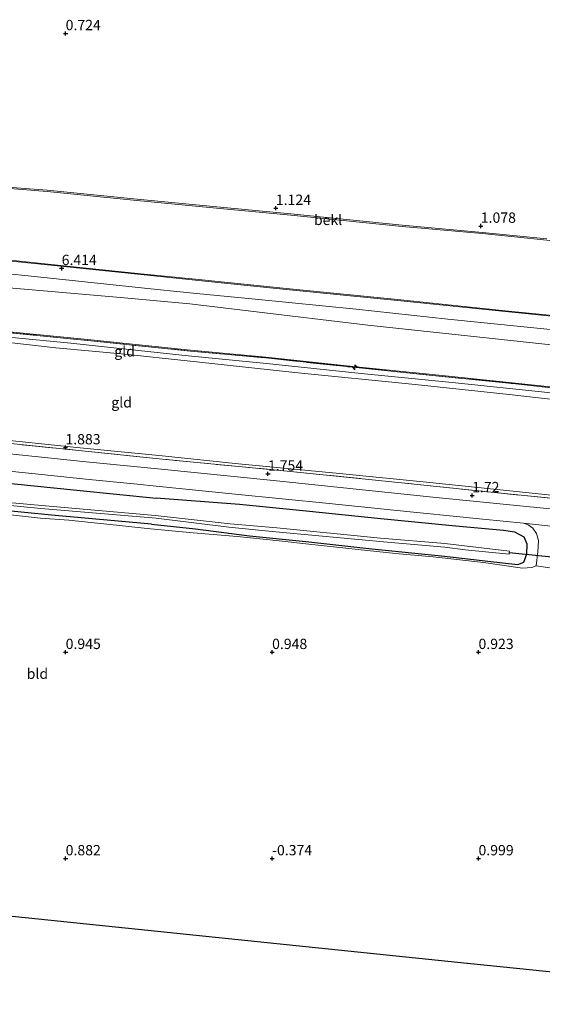
# Model space of a CAD drawing. Units: metres. Extents: x 59998 to 70008, y 374999 to 381250.
# Drawn here: x 62789 to 62915, y 375765 to 376003 of the extents above; entities that cross this region are included whole.
import ezdxf
from ezdxf.enums import TextEntityAlignment as Align

# ---------------------------------------------------------------- set-up
doc = ezdxf.new("R2010")
doc.units = ezdxf.units.M
doc.linetypes.add('IE-TERREINAFSCHEIDING', pattern=[10, 8, -2])
doc.layers.get('0').update_dxf_attribs({"lineweight": 25})
for name, color, linetype, lineweight in [('B-ME-AL-OVERIG-S-B1', 7, 'Continuous', 18), ('B-ME-GW-KRUINLIJN-L-B1', 93, 'Continuous', 18), ('B-ME-GW-TEENLIJN-L-B1', 93, 'Continuous', 18), ('B-ME-IE-GRASLAND-GV-B6', 93, 'Continuous', 18), ('B-ME-IE-GRONDWERKLIJN-GROND_INGERICHT-GV-B6', 253, 'Continuous', 18), ('B-ME-IE-GRONDWERKLIJN-GROND_NIETINGERICHT-GV-B6', 253, 'Continuous', 18), ('B-ME-IE-TERREINAFSCHEIDING-RASTERHEKWERK-L-B1', 8, 'IE-TERREINAFSCHEIDING', 18), ('B-ME-OB-BEKLEDING-GV-B6', 253, 'Continuous', 18), ('B-ME-OG-WATER-GV-B6', 153, 'Continuous', 18), ('B-ME-VH-VERH_SOORT-BITUMEN-GV-B6', 8, 'IE-TERREINAFSCHEIDING-NATUURLIJK-HOUTWAL', 18), ('B-ME-VH-VERH_SOORT-KLINKERS-GV-B6', 8, 'IE-TERREINAFSCHEIDING-NATUURLIJK-HOUTWAL', 18)]:
    doc.layers.add(name, color=color, linetype=linetype, lineweight=lineweight)
for name, color, linetype in [('B-ME-GW-HOOGTEPUNT-S-B1', 10, 'Continuous'), ('B-ME-GW-INSTEEKWATERGANG-L-B1', 10, 'Continuous'), ('B-ME-KG-KADASTRAAL-OPNAMEDTMGRENS-L-B1', 10, 'Continuous'), ('B-ME-KW-DUIKER-L-B1', 10, 'Continuous')]:
    doc.layers.add(name, color=color, linetype=linetype)
doc.styles.add('NLCS-ISO', font='NLCS-ISO.TTF')
doc.linetypes.add('IE-TERREINAFSCHEIDING-NATUURLIJK-HOUTWAL', pattern='A,7,-1.5,[67,NLCS.SHX,S=0.75,R=45,X=0,Y=0],-1.5,7,-1.5,[70,NLCS.SHX,S=0.75,R=0,X=0,Y=0],-1.5', length=20)

# ---------------------------------------------------------------- blocks, each defined once
blk = doc.blocks.new('hecto')
for p, q in [((0, 0.625), (-0.625, 0)), ((0, -0.625), (0, 0.625)), ((-0.625, 0), (0.625, 0)), ((0.625, 0), (0, -0.625))]:
    blk.add_line(p, q)
blk = doc.blocks.new('hoogtepunt')
for p, q in [((-0.5, 0), (0.5, 0)), ((0, 0.5), (0, -0.5))]:
    blk.add_line(p, q)

msp = doc.modelspace()

# ---------------------------------------------------------------- linework, layer by layer
at = {"layer": 'B-ME-GW-INSTEEKWATERGANG-L-B1'}
for points in [[(62782.804, 375891.325, 1.662), (62802.712, 375889.307, 1.625), (62821.948, 375887.332, 1.633)], [(62820.802, 375881.009, 0.728), (62831.431, 375879.942, 0.597), (62844.534, 375878.228, 0.606), (62858.204, 375876.851, 0.702), (62874.126, 375875.064, 0.639), (62891.063, 375873.384, 0.597), (62905.813, 375871.675, 0.743), (62909.554, 375871.233, 0.785), (62910.955, 375871.856, 0.927), (62911.693, 375873.857, 1.123), (62911.748, 375876.228, 1.311), (62911.027, 375877.903, 1.432), (62908.821, 375879.085, 1.498), (62906.037, 375879.507, 1.573), (62893.61, 375880.683, 1.582), (62875.558, 375882.43, 1.573), (62859.048, 375884.102, 1.611), (62842.098, 375885.843, 1.573), (62821.948, 375887.332, 1.633)], [(62820.802, 375881.009, 0.728), (62796.583, 375883.224, 0.615), (62776.871, 375885.138, 0.607)]]:
    msp.add_polyline3d(points, dxfattribs=at)
at = {"layer": 'B-ME-GW-KRUINLIJN-L-B1'}
for points in [[(62470.081, 375976.88, 6.328), (62485.853, 375975.509, 6.106), (62508.503, 375973.107, 6.097), (62531.985, 375970.767, 6.106), (62553.514, 375968.503, 6.126), (62578.287, 375966.085, 6.126), (62601.119, 375963.704, 6.131), (62628.05, 375961.054, 6.147), (62653.308, 375958.493, 6.197), (62674.333, 375956.443, 6.189), (62699.324, 375953.864, 6.202), (62726.428, 375951.152, 6.202), (62749.284, 375948.797, 6.218), (62773.462, 375946.398, 6.281), (62801.13, 375943.507, 6.31), (62819.039, 375941.674, 6.293), (62832.183, 375940.324, 6.277)], [(62491.53, 375957.142, 10.082), (62507.691, 375955.31, 10.077), (62525.446, 375953.616, 10.094), (62548.821, 375951.206, 10.153), (62576.12, 375948.564, 10.257), (62592.65, 375946.909, 10.098), (62608.831, 375945.29, 10.169), (62629.828, 375943.286, 10.111), (62645.102, 375941.801, 10.123), (62674.507, 375938.981, 10.228), (62698.483, 375936.61, 10.282), (62713.138, 375935.042, 10.257), (62737.041, 375932.732, 10.257), (62761.317, 375930.189, 10.178), (62784.825, 375927.824, 10.307), (62806.13, 375925.697, 10.24), (62830.262, 375923.199, 10.257)], [(62492.768, 375955.1, 10.061), (62499.666, 375954.607, 10.011), (62512.46, 375953.407, 10.027), (62529.706, 375951.809, 10.036), (62548.759, 375949.969, 10.123), (62568.293, 375948.049, 10.228), (62583.898, 375946.459, 10.211), (62600.249, 375944.939, 10.165), (62619.843, 375942.842, 10.123), (62636.877, 375941.357, 10.073), (62654.686, 375939.563, 10.136), (62673.928, 375937.718, 10.169), (62694.347, 375935.768, 10.198), (62714.668, 375933.659, 10.282), (62736.617, 375931.498, 10.253), (62754.091, 375929.695, 10.282), (62770.119, 375928.064, 10.265), (62786.126, 375926.397, 10.299), (62801.272, 375924.909, 10.228), (62815.357, 375923.386, 10.249), (62829.672, 375921.887, 10.24)], [(62829.466, 375920.609, 10.198), (62814.335, 375922.243, 10.24), (62797.595, 375923.75, 10.169), (62782.597, 375925.521, 10.24), (62768.086, 375926.854, 10.211), (62753.155, 375928.625, 10.169), (62736.753, 375930.262, 10.161), (62722.12, 375931.898, 10.173), (62705.793, 375933.567, 10.182), (62688.447, 375935.23, 10.161), (62670.327, 375936.932, 10.203), (62650.345, 375938.606, 10.094), (62634.116, 375940.156, 10.04), (62615.756, 375941.917, 10.098), (62599.388, 375943.592, 10.148), (62582.163, 375945.339, 10.148), (62567.482, 375946.695, 10.161), (62547.75, 375948.803, 10.086), (62530.522, 375950.436, 9.998), (62510.807, 375952.179, 9.956), (62497.426, 375953.372, 9.994), (62491.286, 375953.587, 9.994)], [(62832.183, 375940.324, 6.277), (62853.463, 375938.163, 6.274), (62881.228, 375935.405, 6.274), (62907.257, 375932.692, 6.279), (62938.508, 375929.568, 6.279), (62961.8, 375927.253, 6.324), (62982.029, 375925.226, 6.229), (62991.624, 375924.213, 6.316), (63006.948, 375922.586, 6.329), (63026.226, 375920.633, 6.345), (63049.579, 375918.297, 6.295), (63073.168, 375915.846, 6.312), (63099.63, 375913.192, 6.266), (63122.51, 375910.756, 6.287), (63140.811, 375908.82, 6.354), (63165.603, 375906.173, 6.354), (63187.595, 375903.705, 6.354), (63197.034, 375902.659, 6.387)], [(62830.262, 375923.199, 10.257), (62848.477, 375921.525, 10.166), (62869.571, 375919.263, 10.304), (62888.057, 375917.39, 10.316), (62908.984, 375915.239, 10.362), (62936.484, 375912.353, 10.32), (62960.79, 375909.855, 10.266), (62987.973, 375907.087, 10.22), (63014.815, 375904.474, 10.137), (63041.832, 375901.72, 10.045), (63065.965, 375899.148, 10.079), (63090.551, 375896.613, 10.066), (63126.801, 375893.252, 10.108), (63138.991, 375891.965, 10.183), (63154.37, 375890.243, 10.137), (63172.784, 375888.216, 10.241), (63194.374, 375885.891, 10.187)], [(63136.747, 375888.088, 9.991), (63131.556, 375889.265, 10.104), (63116.119, 375890.868, 10.016), (63101.034, 375892.244, 9.974), (63089.63, 375893.535, 9.924), (63077.406, 375894.902, 9.899), (63064.65, 375896.283, 9.966), (63053.347, 375897.333, 9.978), (63039.731, 375898.548, 9.97), (63024.727, 375900.371, 9.903), (62996.864, 375903.029, 9.991), (62976.411, 375905.04, 10.041), (62956.245, 375907.219, 10.095), (62933.741, 375909.512, 10.149), (62907.453, 375912.517, 10.233), (62884.692, 375914.932, 10.158), (62855.532, 375917.833, 10.12), (62829.466, 375920.609, 10.198)], [(62829.672, 375921.887, 10.24), (62848.668, 375919.988, 10.237), (62871.565, 375917.584, 10.241), (62893.655, 375915.414, 10.291), (62916.82, 375912.97, 10.329), (62940.039, 375910.488, 10.266), (62960.034, 375908.476, 10.204), (62978.608, 375906.478, 10.204), (63001.678, 375904.143, 10.124), (63019.461, 375902.298, 10.145), (63041.88, 375900.064, 10.07), (63067.339, 375897.406, 10.02), (63087.69, 375895.535, 9.995), (63111.139, 375893.077, 10.095), (63130.994, 375891.058, 10.183), (63138.094, 375890.179, 10.212)]]:
    msp.add_polyline3d(points, dxfattribs=at)
at = {"layer": 'B-ME-GW-TEENLIJN-L-B1'}
for points in [[(62830.069, 375934.447, 6.585), (62813.271, 375935.962, 6.677), (62789.053, 375938.067, 6.665), (62768.616, 375939.889, 6.66), (62748.592, 375941.897, 6.631), (62731.762, 375943.425, 6.644), (62709.313, 375945.648, 6.648), (62689.077, 375947.496, 6.627), (62668.979, 375949.574, 6.648), (62651.294, 375951.38, 6.702), (62632.347, 375953.375, 6.673), (62607.896, 375955.9, 6.719), (62578.315, 375958.786, 6.723), (62555.466, 375960.496, 6.694), (62526.501, 375963.912, 6.719), (62505.637, 375966.113, 6.635), (62492.685, 375967.697, 6.439)], [(62727.191, 375967.594, 1.608), (62741.791, 375966.148, 1.549), (62752.933, 375965.088, 1.499), (62765.938, 375963.791, 1.549), (62779.487, 375962.942, 1.383), (62795.506, 375961.711, 1.237), (62817.268, 375959.529, 1.241), (62834.869, 375957.789, 1.241)], [(62834.869, 375957.789, 1.241), (62854.548, 375955.953, 1.165), (62881.476, 375953.198, 1.173), (62900.909, 375951.48, 1.156), (62916.523, 375949.898, 1.106), (62937.601, 375947.596, 1.115), (62960.838, 375944.978, 1.202)], [(63197.235, 375895.447, 6.9), (63177.833, 375897.451, 6.9), (63159.134, 375899.247, 6.913), (63143.283, 375900.869, 6.896), (63126.631, 375902.392, 6.792), (63105.842, 375904.601, 6.779), (63091.008, 375905.896, 6.796), (63074.887, 375907.638, 6.821), (63057.023, 375909.632, 6.762), (63030.24, 375913.087, 6.717), (63006.578, 375915.09, 6.708), (62964.62, 375920.122, 6.725), (62947.839, 375921.532, 6.696), (62920.606, 375924.206, 6.742), (62895.097, 375926.938, 6.804), (62873.182, 375929.285, 6.804), (62854.284, 375931.533, 6.708), (62830.069, 375934.447, 6.585)], [(62721.878, 375908.326, 1.88), (62725.88, 375907.758, 1.885), (62740.16, 375906.335, 1.881), (62759.235, 375904.348, 1.923), (62780.917, 375901.878, 1.847), (62802.676, 375899.654, 1.818), (62823.414, 375897.572, 1.881)], [(62823.414, 375897.572, 1.881), (62841.896, 375895.665, 1.761), (62866.331, 375893.31, 1.865), (62888.217, 375891.151, 1.807), (62911.485, 375888.688, 1.795), (62935.291, 375886.254, 1.795), (62959.727, 375883.684, 1.82), (62985.421, 375881.079, 1.74), (63008.567, 375878.683, 1.686), (63033.418, 375876.006, 1.719), (63055.163, 375873.707, 1.761), (63079.964, 375871.067, 1.711), (63103.954, 375868.717, 1.619), (63124.707, 375866.682, 1.736), (63134.801, 375865.513, 1.869)]]:
    msp.add_polyline3d(points, dxfattribs=at)
at = {"layer": 'B-ME-IE-GRASLAND-GV-B6'}
for points in [[(62577.749, 375962.782, 6.381), (62603.19, 375960.174, 6.477), (62624.847, 375958.07, 6.456), (62651.426, 375955.309, 6.389), (62685.844, 375951.857, 6.431), (62714.718, 375948.942, 6.41), (62742.29, 375946.111, 6.456), (62768.888, 375943.494, 6.456), (62792.485, 375941.067, 6.519), (62822.207, 375937.954, 6.569), (62831.709, 375936.978, 6.573), (62845.893, 375935.57, 6.462), (62870.329, 375933.126, 6.391), (62892.535, 375930.722, 6.462), (62920.554, 375927.938, 6.466)], [(62578.315, 375958.786, 6.723), (62607.896, 375955.9, 6.719), (62632.347, 375953.375, 6.673), (62651.294, 375951.38, 6.702), (62668.979, 375949.574, 6.648), (62689.077, 375947.496, 6.627), (62709.313, 375945.648, 6.648), (62731.762, 375943.425, 6.644), (62748.592, 375941.897, 6.631), (62768.616, 375939.889, 6.66), (62789.053, 375938.067, 6.665), (62813.271, 375935.962, 6.677), (62830.069, 375934.447, 6.585), (62854.284, 375931.533, 6.708), (62873.182, 375929.285, 6.804), (62895.097, 375926.938, 6.804), (62920.606, 375924.206, 6.742)], [(62920.606, 375924.206, 6.742), (62895.097, 375926.938, 6.804), (62873.182, 375929.285, 6.804), (62854.284, 375931.533, 6.708), (62830.069, 375934.447, 6.585), (62813.271, 375935.962, 6.677), (62789.053, 375938.067, 6.665), (62768.616, 375939.889, 6.66), (62748.592, 375941.897, 6.631), (62731.762, 375943.425, 6.644), (62709.313, 375945.648, 6.648), (62689.077, 375947.496, 6.627), (62668.979, 375949.574, 6.648), (62651.294, 375951.38, 6.702), (62632.347, 375953.375, 6.673), (62607.896, 375955.9, 6.719), (62578.315, 375958.786, 6.723)], [(62933.493, 375912.348, 10.295), (62908.964, 375915.04, 10.362), (62888.036, 375917.192, 10.316), (62869.55, 375919.064, 10.304), (62848.457, 375921.326, 10.166), (62830.244, 375922.999, 10.257), (62806.109, 375925.498, 10.24), (62784.805, 375927.625, 10.307), (62761.297, 375929.99, 10.178), (62737.021, 375932.533, 10.257), (62713.118, 375934.843, 10.257), (62698.463, 375936.411, 10.282), (62674.462, 375938.688, 10.236), (62645.065, 375941.533, 10.144), (62629.809, 375943.087, 10.111), (62608.812, 375945.091, 10.169), (62592.63, 375946.71, 10.098)], [(62592.65, 375946.909, 10.098), (62608.831, 375945.29, 10.169), (62629.828, 375943.286, 10.111), (62645.102, 375941.801, 10.123), (62674.507, 375938.981, 10.228), (62698.483, 375936.61, 10.282), (62713.138, 375935.042, 10.257), (62737.041, 375932.732, 10.257), (62761.317, 375930.189, 10.178), (62784.825, 375927.824, 10.307), (62806.13, 375925.697, 10.24), (62830.262, 375923.199, 10.257), (62848.477, 375921.525, 10.166), (62869.571, 375919.263, 10.304), (62888.057, 375917.39, 10.316), (62908.984, 375915.239, 10.362), (62936.484, 375912.353, 10.32)], [(62936.484, 375912.353, 10.32), (62908.984, 375915.239, 10.362), (62888.057, 375917.39, 10.316), (62869.571, 375919.263, 10.304), (62848.477, 375921.525, 10.166), (62830.262, 375923.199, 10.257), (62806.13, 375925.697, 10.24), (62784.825, 375927.824, 10.307), (62761.317, 375930.189, 10.178), (62737.041, 375932.732, 10.257), (62713.138, 375935.042, 10.257), (62698.483, 375936.61, 10.282), (62674.507, 375938.981, 10.228), (62645.102, 375941.801, 10.123), (62629.828, 375943.286, 10.111), (62608.831, 375945.29, 10.169), (62592.65, 375946.909, 10.098)], [(62588.121, 375920.368, 1.827), (62604.684, 375918.763, 1.772), (62622.875, 375916.966, 1.827), (62639.243, 375915.355, 1.793), (62659.086, 375913.38, 1.739), (62679.098, 375911.529, 1.873), (62704.587, 375908.961, 1.898), (62720.772, 375907.424, 1.88), (62720.748, 375907.197, 1.88), (62721.744, 375907.088, 1.88), (62721.77, 375907.324, 1.88), (62739.162, 375905.551, 1.902), (62754.693, 375903.912, 1.881), (62779.552, 375901.297, 1.881), (62804.756, 375898.743, 1.927), (62823.45, 375896.805, 1.893), (62854.468, 375893.825, 1.903), (62881.362, 375891.07, 1.845), (62903.837, 375888.719, 1.845), (62929.765, 375886.103, 1.836)], [(62920.619, 375884.421, 1.753), (62888.974, 375887.589, 1.728), (62849.555, 375891.693, 1.803), (62823.156, 375894.407, 1.802), (62804.169, 375896.267, 1.735), (62780.97, 375898.644, 1.735), (62762.763, 375900.536, 1.647), (62742.651, 375902.489, 1.685), (62722.566, 375904.574, 1.676), (62705.949, 375906.211, 1.689), (62689.428, 375907.869, 1.693), (62669.672, 375909.891, 1.651), (62653.42, 375911.457, 1.614), (62637.884, 375913.058, 1.639), (62623.242, 375914.447, 1.635), (62606.281, 375916.065, 1.651), (62594.171, 375917.276, 1.626)], [(62777.713, 375894.774, 1.647), (62794.191, 375893.106, 1.643), (62805.728, 375891.894, 1.672), (62816.494, 375890.802, 1.739), (62822.693, 375890.187, 1.718), (62841.067, 375888.339, 1.603), (62863.841, 375886.027, 1.628), (62878.679, 375884.538, 1.644), (62901.019, 375882.28, 1.628), (62910.87, 375881.262, 1.578), (62912.023, 375880.858, 1.582), (62913.173, 375880.114, 1.623), (62914.061, 375878.803, 1.544), (62914.568, 375877.076, 1.382), (62914.39, 375874.352, 1.16), (62913.935, 375870.915, 0.902)], [(62820.802, 375881.009, 0.728), (62831.431, 375879.942, 0.597), (62844.534, 375878.228, 0.606), (62858.204, 375876.851, 0.702), (62874.126, 375875.064, 0.639), (62891.063, 375873.384, 0.597), (62905.813, 375871.675, 0.743), (62909.554, 375871.233, 0.785), (62910.955, 375871.856, 0.927), (62911.693, 375873.857, 1.123), (62911.748, 375876.228, 1.311), (62911.027, 375877.903, 1.432), (62908.821, 375879.085, 1.498), (62906.037, 375879.507, 1.573), (62893.61, 375880.683, 1.582), (62875.558, 375882.43, 1.573), (62859.048, 375884.102, 1.611), (62842.098, 375885.843, 1.573), (62821.948, 375887.332, 1.633), (62802.712, 375889.307, 1.625), (62782.804, 375891.325, 1.662)], [(62782.804, 375891.325, 1.662), (62802.712, 375889.307, 1.625), (62821.948, 375887.332, 1.633), (62842.098, 375885.843, 1.573), (62859.048, 375884.102, 1.611), (62875.558, 375882.43, 1.573), (62893.61, 375880.683, 1.582), (62906.037, 375879.507, 1.573), (62908.821, 375879.085, 1.498), (62911.027, 375877.903, 1.432), (62911.748, 375876.228, 1.311), (62911.693, 375873.857, 1.123), (62910.955, 375871.856, 0.927), (62909.554, 375871.233, 0.785), (62905.813, 375871.675, 0.743), (62891.063, 375873.384, 0.597), (62874.126, 375875.064, 0.639), (62858.204, 375876.851, 0.702), (62844.534, 375878.228, 0.606), (62831.431, 375879.942, 0.597), (62820.802, 375881.009, 0.728)], [(62773.411, 375886.852, -0.706), (62793.996, 375884.858, -0.706), (62821.941, 375882.477, -0.706), (62839.548, 375880.332, -0.704), (62849.987, 375879.273, -0.704), (62877.861, 375876.698, -0.704), (62891.807, 375875.434, -0.704), (62896.739, 375874.861, -0.704), (62907.398, 375873.78, -0.704), (62907.447, 375874.149, -0.704), (62907.492, 375874.479, -0.704), (62891.879, 375876.367, -0.704), (62876.27, 375877.632, -0.704), (62851.164, 375880.137, -0.704), (62839.817, 375881.134, -0.704), (62821.678, 375883.166, -0.706), (62795.121, 375885.528, -0.706), (62778.794, 375886.974, -0.706)], [(62776.871, 375885.138, 0.607), (62796.583, 375883.224, 0.615), (62820.802, 375881.009, 0.728)], [(62820.802, 375881.009, 0.728), (62796.583, 375883.224, 0.615), (62776.871, 375885.138, 0.607)], [(62913.935, 375870.915, 0.902), (62912.937, 375870.511, 0.814), (62910.682, 375870.39, 0.739), (62901.225, 375871.772, 0.756), (62888.992, 375873.129, 0.639), (62879.913, 375873.971, 0.752), (62870.877, 375874.942, 0.739), (62858.878, 375876.229, 0.773), (62850.989, 375877.092, 0.723), (62841.514, 375878.059, 0.702), (62830.898, 375878.954, 0.697), (62820.524, 375879.944, 0.749), (62810.753, 375880.948, 0.769), (62800.753, 375882.01, 0.707), (62793.906, 375882.508, 0.732), (62783.637, 375883.628, 0.703)]]:
    msp.add_polyline3d(points, dxfattribs=at)
at = {"layer": 'B-ME-IE-GRONDWERKLIJN-GROND_INGERICHT-GV-B6'}
for points in [[(62592.63, 375946.71, 10.098), (62608.812, 375945.091, 10.169), (62629.809, 375943.087, 10.111), (62645.065, 375941.533, 10.144), (62674.462, 375938.688, 10.236), (62698.463, 375936.411, 10.282), (62713.118, 375934.843, 10.257), (62737.021, 375932.533, 10.257), (62761.297, 375929.99, 10.178), (62784.805, 375927.625, 10.307), (62806.109, 375925.498, 10.24), (62830.244, 375922.999, 10.257), (62848.457, 375921.326, 10.166), (62869.55, 375919.064, 10.304), (62888.036, 375917.192, 10.316), (62908.964, 375915.04, 10.362), (62933.493, 375912.348, 10.295)], [(62933.741, 375909.512, 10.149), (62907.453, 375912.517, 10.233), (62884.692, 375914.932, 10.158), (62855.532, 375917.833, 10.12), (62829.466, 375920.609, 10.198), (62814.335, 375922.243, 10.24), (62797.595, 375923.75, 10.169), (62782.597, 375925.521, 10.24), (62768.086, 375926.854, 10.211), (62753.155, 375928.625, 10.169), (62736.753, 375930.262, 10.161), (62722.12, 375931.898, 10.173), (62705.793, 375933.567, 10.182), (62688.447, 375935.23, 10.161), (62670.327, 375936.932, 10.203), (62650.345, 375938.606, 10.094), (62634.116, 375940.156, 10.04), (62615.756, 375941.917, 10.098), (62599.388, 375943.592, 10.148), (62582.163, 375945.339, 10.148)], [(62582.163, 375945.339, 10.148), (62599.388, 375943.592, 10.148), (62615.756, 375941.917, 10.098), (62634.116, 375940.156, 10.04), (62650.345, 375938.606, 10.094), (62670.327, 375936.932, 10.203), (62688.447, 375935.23, 10.161), (62705.793, 375933.567, 10.182), (62722.12, 375931.898, 10.173), (62736.753, 375930.262, 10.161), (62753.155, 375928.625, 10.169), (62768.086, 375926.854, 10.211), (62782.597, 375925.521, 10.24), (62797.595, 375923.75, 10.169), (62814.335, 375922.243, 10.24), (62829.466, 375920.609, 10.198), (62855.532, 375917.833, 10.12), (62884.692, 375914.932, 10.158), (62907.453, 375912.517, 10.233), (62933.741, 375909.512, 10.149)], [(62935.291, 375886.254, 1.795), (62911.485, 375888.688, 1.795), (62888.217, 375891.151, 1.807), (62866.331, 375893.31, 1.865), (62841.896, 375895.665, 1.761), (62823.414, 375897.572, 1.881), (62802.676, 375899.654, 1.818), (62780.917, 375901.878, 1.847), (62759.235, 375904.348, 1.923), (62740.16, 375906.335, 1.881), (62725.88, 375907.758, 1.885), (62721.878, 375908.326, 1.88), (62720.882, 375908.434, 1.88), (62718.124, 375908.563, 1.918), (62699.824, 375910.367, 1.864), (62679.563, 375912.21, 1.831), (62660.788, 375914.05, 1.693), (62641.969, 375915.79, 1.752), (62623.457, 375917.673, 1.806), (62610.174, 375918.992, 1.868), (62595.334, 375920.354, 1.831)], [(62929.765, 375886.103, 1.836), (62903.837, 375888.719, 1.845), (62881.362, 375891.07, 1.845), (62854.468, 375893.825, 1.903), (62823.45, 375896.805, 1.893), (62804.756, 375898.743, 1.927), (62779.552, 375901.297, 1.881), (62754.693, 375903.912, 1.881), (62739.162, 375905.551, 1.902), (62721.77, 375907.324, 1.88), (62721.878, 375908.326, 1.88), (62725.88, 375907.758, 1.885), (62740.16, 375906.335, 1.881), (62759.235, 375904.348, 1.923), (62780.917, 375901.878, 1.847), (62802.676, 375899.654, 1.818), (62823.414, 375897.572, 1.881), (62841.896, 375895.665, 1.761), (62866.331, 375893.31, 1.865), (62888.217, 375891.151, 1.807), (62911.485, 375888.688, 1.795), (62935.291, 375886.254, 1.795)], [(62783.637, 375883.628, 0.703), (62793.906, 375882.508, 0.732), (62800.753, 375882.01, 0.707), (62810.753, 375880.948, 0.769), (62820.524, 375879.944, 0.749), (62830.898, 375878.954, 0.697), (62841.514, 375878.059, 0.702), (62850.989, 375877.092, 0.723), (62858.878, 375876.229, 0.773), (62870.877, 375874.942, 0.739), (62879.913, 375873.971, 0.752), (62888.992, 375873.129, 0.639), (62901.225, 375871.772, 0.756)], [(62901.225, 375871.772, 0.756), (62910.682, 375870.39, 0.739), (62912.937, 375870.511, 0.814), (62913.935, 375870.915, 0.902), (62918.331, 375870.339, 0.919)], [(62993.858, 375764.67, 0.5), (62897.335, 375774.558, 0.805), (62897.285, 375774.563, 0.805), (62778.397, 375786.806, 0.737), (62771.631, 375785.459, 0.715), (62758.93, 375784.208, 0.754), (62758.082, 375784.377, 0.746), (62757.959, 375784.355, 0.745), (62749.423, 375784.8, 0.682), (62749.033, 375784.888, 0.68), (62747.71, 375784.957, 0.672), (62745.393, 375785.199, 0.658), (62743.601, 375785.386, 0.648), (62709.808, 375788.918, 0.448), (62643.291, 375795.317, 0.073), (62643.267, 375795.319, 0.073), (62642.387, 375795.404, 0.086), (62642.359, 375795.411, 0.087), (62605.15, 375799.166, 0.028), (62564.526, 375802.49, 0.08)]]:
    msp.add_polyline3d(points, dxfattribs=at)
at = {"layer": 'B-ME-IE-GRONDWERKLIJN-GROND_NIETINGERICHT-GV-B6'}
msp.add_polyline3d([(62916.554, 375950.197, 1.106), (62900.937, 375951.778, 1.156), (62881.505, 375953.496, 1.173), (62854.577, 375956.251, 1.165), (62834.898, 375958.087, 1.241), (62817.297, 375959.827, 1.241), (62795.533, 375962.01, 1.237), (62779.508, 375963.241, 1.383), (62765.962, 375964.09, 1.549), (62752.962, 375965.387, 1.499), (62741.817, 375966.447, 1.549), (62727.191, 375967.594, 1.608), (62720.513, 375968.704, 1.612), (62711.412, 375969.924, 1.558), (62699.507, 375970.98, 1.541), (62684.872, 375972.115, 1.499), (62672.747, 375973.4, 1.458), (62666.038, 375974.106, 1.453), (62651.624, 375975.413, 1.483), (62630.008, 375977.478, 1.483), (62615.535, 375979.088, 1.387), (62600.732, 375980.718, 1.337), (62588.484, 375982.028, 1.345)], dxfattribs=at)
at = {"layer": 'B-ME-IE-TERREINAFSCHEIDING-RASTERHEKWERK-L-B1'}
for points in [[(62494.16, 375956.516, 10.128), (62507.671, 375955.111, 10.077), (62525.426, 375953.417, 10.094), (62548.802, 375951.007, 10.153), (62576.1, 375948.365, 10.257), (62592.63, 375946.71, 10.098), (62608.812, 375945.091, 10.169), (62629.809, 375943.087, 10.111), (62645.065, 375941.533, 10.144), (62674.462, 375938.688, 10.236), (62698.463, 375936.411, 10.282), (62713.118, 375934.843, 10.257), (62737.021, 375932.533, 10.257), (62761.297, 375929.99, 10.178), (62784.805, 375927.625, 10.307), (62806.109, 375925.498, 10.24), (62830.244, 375922.999, 10.257)], [(62830.244, 375922.999, 10.257), (62848.457, 375921.326, 10.166), (62869.55, 375919.064, 10.304), (62888.036, 375917.192, 10.316), (62908.964, 375915.04, 10.362), (62933.493, 375912.348, 10.295), (62963.913, 375909.211, 10.287), (62993.862, 375906.136, 10.087), (63014.795, 375904.275, 10.137), (63041.811, 375901.521, 10.045), (63065.944, 375898.95, 10.079), (63090.532, 375896.414, 10.066), (63126.781, 375893.053, 10.108), (63138.969, 375891.766, 10.183)], [(62721.77, 375907.324, 1.88), (62739.162, 375905.551, 1.902), (62754.693, 375903.912, 1.881), (62779.552, 375901.297, 1.881), (62804.756, 375898.743, 1.927), (62823.45, 375896.805, 1.893)], [(63134.718, 375864.787, 1.82), (63123.47, 375866.057, 1.786), (63111.004, 375867.344, 1.678), (63079.493, 375870.482, 1.736), (63055.313, 375872.92, 1.782), (63029.639, 375875.641, 1.757), (63005.223, 375878.2, 1.694), (62980.208, 375880.814, 1.744), (62953.651, 375883.544, 1.803), (62929.765, 375886.103, 1.836), (62903.837, 375888.719, 1.845), (62881.362, 375891.07, 1.845), (62854.468, 375893.825, 1.903), (62823.45, 375896.805, 1.893)]]:
    msp.add_polyline3d(points, dxfattribs=at)
at = {"layer": 'B-ME-KG-KADASTRAAL-OPNAMEDTMGRENS-L-B1'}
msp.add_polyline3d([(62993.858, 375764.67, 0.5), (62897.335, 375774.558, 0.805), (62897.285, 375774.563, 0.805), (62778.397, 375786.806, 0.737), (62771.631, 375785.459, 0.715), (62758.93, 375784.208, 0.754), (62758.082, 375784.377, 0.746), (62757.959, 375784.355, 0.745), (62749.423, 375784.8, 0.682), (62749.033, 375784.888, 0.68), (62747.71, 375784.957, 0.672), (62745.393, 375785.199, 0.658), (62743.601, 375785.386, 0.648), (62709.808, 375788.918, 0.448), (62643.291, 375795.317, 0.073), (62643.267, 375795.319, 0.073), (62642.387, 375795.404, 0.086), (62642.359, 375795.411, 0.087), (62605.15, 375799.166, 0.028), (62564.526, 375802.49, 0.08)], dxfattribs=at)
at = {"layer": 'B-ME-KW-DUIKER-L-B1'}
msp.add_line((62907.447, 375874.149, -0.704), (62925.322, 375872.381, -0.702), dxfattribs=at)
at = {"layer": 'B-ME-OB-BEKLEDING-GV-B6'}
for points in [[(62588.455, 375981.729, 1.345), (62600.7, 375980.42, 1.337), (62615.502, 375978.79, 1.387), (62629.977, 375977.179, 1.483), (62651.596, 375975.114, 1.483), (62666.009, 375973.808, 1.453), (62672.747, 375973.4, 1.458), (62686.565, 375971.295, 1.666), (62701.419, 375968.912, 1.946), (62712.683, 375967.667, 2.017), (62717.262, 375967.554, 1.85), (62721.022, 375967.817, 1.666), (62727.191, 375967.594, 1.608), (62741.791, 375966.148, 1.549), (62752.933, 375965.088, 1.499), (62765.938, 375963.791, 1.549), (62779.487, 375962.942, 1.383), (62795.506, 375961.711, 1.237), (62817.268, 375959.529, 1.241), (62834.869, 375957.789, 1.241), (62854.548, 375955.953, 1.165), (62881.476, 375953.198, 1.173), (62900.909, 375951.48, 1.156), (62916.523, 375949.898, 1.106)], [(62938.488, 375929.369, 6.279), (62907.237, 375932.493, 6.279), (62881.208, 375935.206, 6.274), (62853.443, 375937.964, 6.274), (62832.162, 375940.125, 6.277), (62819.018, 375941.475, 6.293), (62801.11, 375943.308, 6.31), (62773.442, 375946.199, 6.281), (62749.264, 375948.598, 6.218), (62726.407, 375950.953, 6.202), (62699.304, 375953.665, 6.202), (62674.313, 375956.244, 6.189), (62653.289, 375958.294, 6.197), (62628.03, 375960.855, 6.147), (62601.099, 375963.505, 6.131), (62578.267, 375965.886, 6.126)], [(62938.508, 375929.568, 6.279), (62907.257, 375932.692, 6.279), (62881.228, 375935.405, 6.274), (62853.463, 375938.163, 6.274), (62832.183, 375940.324, 6.277), (62819.039, 375941.674, 6.293), (62801.13, 375943.507, 6.31), (62773.462, 375946.398, 6.281), (62749.284, 375948.797, 6.218), (62726.428, 375951.152, 6.202), (62699.324, 375953.864, 6.202), (62674.333, 375956.443, 6.189), (62653.308, 375958.493, 6.197), (62628.05, 375961.054, 6.147), (62601.119, 375963.704, 6.131), (62578.287, 375966.085, 6.126)], [(62578.287, 375966.085, 6.126), (62601.119, 375963.704, 6.131), (62628.05, 375961.054, 6.147), (62653.308, 375958.493, 6.197), (62674.333, 375956.443, 6.189), (62699.324, 375953.864, 6.202), (62726.428, 375951.152, 6.202), (62749.284, 375948.797, 6.218), (62773.462, 375946.398, 6.281), (62801.13, 375943.507, 6.31), (62819.039, 375941.674, 6.293), (62832.183, 375940.324, 6.277), (62853.463, 375938.163, 6.274), (62881.228, 375935.405, 6.274), (62907.257, 375932.692, 6.279), (62938.508, 375929.568, 6.279)], [(62916.523, 375949.898, 1.106), (62900.909, 375951.48, 1.156), (62881.476, 375953.198, 1.173), (62854.548, 375955.953, 1.165), (62834.869, 375957.789, 1.241), (62817.268, 375959.529, 1.241), (62795.506, 375961.711, 1.237), (62779.487, 375962.942, 1.383), (62765.938, 375963.791, 1.549), (62752.933, 375965.088, 1.499), (62741.791, 375966.148, 1.549), (62727.191, 375967.594, 1.608), (62741.817, 375966.447, 1.549), (62752.962, 375965.387, 1.499), (62765.962, 375964.09, 1.549), (62779.508, 375963.241, 1.383), (62795.533, 375962.01, 1.237), (62817.297, 375959.827, 1.241), (62834.898, 375958.087, 1.241), (62854.577, 375956.251, 1.165), (62881.505, 375953.496, 1.173), (62900.937, 375951.778, 1.156), (62916.554, 375950.197, 1.106)]]:
    msp.add_polyline3d(points, dxfattribs=at)
at = {"layer": 'B-ME-OG-WATER-GV-B6'}
for points in [[(62907.447, 375874.149, -0.704), (62907.398, 375873.78, -0.704), (62896.739, 375874.861, -0.704), (62891.807, 375875.434, -0.704), (62877.861, 375876.698, -0.704), (62849.987, 375879.273, -0.704), (62839.548, 375880.332, -0.704), (62821.941, 375882.477, -0.706), (62793.996, 375884.858, -0.706), (62773.411, 375886.852, -0.706)], [(62778.794, 375886.974, -0.706), (62795.121, 375885.528, -0.706), (62821.678, 375883.166, -0.706), (62839.817, 375881.134, -0.704), (62851.164, 375880.137, -0.704), (62876.27, 375877.632, -0.704), (62891.879, 375876.367, -0.704), (62907.492, 375874.479, -0.704), (62907.447, 375874.149, -0.704)]]:
    msp.add_polyline3d(points, dxfattribs=at)
at = {"layer": 'B-ME-VH-VERH_SOORT-BITUMEN-GV-B6'}
for points in [[(62578.267, 375965.886, 6.126), (62601.099, 375963.505, 6.131), (62628.03, 375960.855, 6.147), (62653.289, 375958.294, 6.197), (62674.313, 375956.244, 6.189), (62699.304, 375953.665, 6.202), (62726.407, 375950.953, 6.202), (62749.264, 375948.598, 6.218), (62773.442, 375946.199, 6.281), (62801.11, 375943.308, 6.31), (62819.018, 375941.475, 6.293), (62832.162, 375940.125, 6.277), (62853.443, 375937.964, 6.274), (62881.208, 375935.206, 6.274), (62907.237, 375932.493, 6.279), (62938.488, 375929.369, 6.279)], [(62920.554, 375927.938, 6.466), (62892.535, 375930.722, 6.462), (62870.329, 375933.126, 6.391), (62845.893, 375935.57, 6.462), (62831.709, 375936.978, 6.573), (62822.207, 375937.954, 6.569), (62792.485, 375941.067, 6.519), (62768.888, 375943.494, 6.456), (62742.29, 375946.111, 6.456), (62714.718, 375948.942, 6.41), (62685.844, 375951.857, 6.431), (62651.426, 375955.309, 6.389), (62624.847, 375958.07, 6.456), (62603.19, 375960.174, 6.477), (62577.749, 375962.782, 6.381)], [(62594.171, 375917.276, 1.626), (62606.281, 375916.065, 1.651), (62623.242, 375914.447, 1.635), (62637.884, 375913.058, 1.639), (62653.42, 375911.457, 1.614), (62669.672, 375909.891, 1.651), (62689.428, 375907.869, 1.693), (62705.949, 375906.211, 1.689), (62722.566, 375904.574, 1.676), (62742.651, 375902.489, 1.685), (62762.763, 375900.536, 1.647), (62780.97, 375898.644, 1.735), (62804.169, 375896.267, 1.735), (62823.156, 375894.407, 1.802), (62849.555, 375891.693, 1.803), (62888.974, 375887.589, 1.728), (62920.619, 375884.421, 1.753)], [(62926.379, 375879.598, 1.578), (62910.87, 375881.262, 1.578), (62901.019, 375882.28, 1.628), (62878.679, 375884.538, 1.644), (62863.841, 375886.027, 1.628), (62841.067, 375888.339, 1.603), (62822.693, 375890.187, 1.718), (62816.494, 375890.802, 1.739), (62805.728, 375891.894, 1.672), (62794.191, 375893.106, 1.643), (62777.713, 375894.774, 1.647)]]:
    msp.add_polyline3d(points, dxfattribs=at)
at = {"layer": 'B-ME-VH-VERH_SOORT-KLINKERS-GV-B6'}
msp.add_polyline3d([(62918.331, 375870.339, 0.919), (62913.935, 375870.915, 0.902), (62914.39, 375874.352, 1.16), (62914.568, 375877.076, 1.382), (62914.061, 375878.803, 1.544), (62913.173, 375880.114, 1.623), (62912.023, 375880.858, 1.582), (62910.87, 375881.262, 1.578), (62926.379, 375879.598, 1.578), (62923.762, 375879.703, 1.557), (62921.99, 375879.551, 1.536), (62920.776, 375879.033, 1.528), (62920.01, 375878.038, 1.448), (62919.123, 375876.082, 1.302), (62918.331, 375870.339, 0.919)], dxfattribs=at)

# ---------------------------------------------------------------- block references
at = {"layer": 'B-ME-AL-OVERIG-S-B1', "rotation": 90}
msp.add_blockref('hecto', (62870.072, 375919.065, 10.245), dxfattribs=at)
at = {"layer": 'B-ME-GW-HOOGTEPUNT-S-B1', "rotation": 90}
for p in [(62800, 376000, 0.724), (62800, 376000, 0.724), (62850.918, 375957.646, 1.124), (62850.918, 375957.646, 1.124), (62900.548, 375953.317, 1.078), (62900.548, 375953.317, 1.078), (62799.039, 375943.064, 6.414), (62799.039, 375943.064, 6.414), (62799.946, 375899.614, 1.883), (62799.946, 375899.614, 1.883), (62849.005, 375893.232, 1.754), (62849.005, 375893.232, 1.754), (62898.45, 375888.007, 1.72), (62898.45, 375888.007, 1.72), (62800, 375850, 0.945), (62800, 375850, 0.945), (62850, 375850, 0.948), (62850, 375850, 0.948), (62900, 375850, 0.923), (62900, 375850, 0.923), (62800, 375800, 0.882), (62800, 375800, 0.882), (62850, 375800, -0.374), (62850, 375800, -0.374), (62900, 375800, 0.999), (62900, 375800, 0.999)]:
    msp.add_blockref('hoogtepunt', p, dxfattribs=at)

# ---------------------------------------------------------------- texts
at = {"layer": 'B-ME-GW-HOOGTEPUNT-S-B1', "ltscale": 0.2, "style": 'NLCS-ISO'}
for s, p in [('0.724', (62800, 376000, 0.724)), ('0.724', (62800, 376000, 0.724)), ('1.124', (62850.918, 375957.646, 1.124)), ('1.124', (62850.918, 375957.646, 1.124)), ('1.078', (62900.548, 375953.317, 1.078)), ('1.078', (62900.548, 375953.317, 1.078)), ('6.414', (62799.039, 375943.064, 6.414)), ('6.414', (62799.039, 375943.064, 6.414)), ('1.883', (62799.946, 375899.614, 1.883)), ('1.883', (62799.946, 375899.614, 1.883)), ('1.754', (62849.005, 375893.232, 1.754)), ('1.754', (62849.005, 375893.232, 1.754)), ('1.72', (62898.45, 375888.007, 1.72)), ('1.72', (62898.45, 375888.007, 1.72)), ('0.945', (62800, 375850, 0.945)), ('0.945', (62800, 375850, 0.945)), ('0.948', (62850, 375850, 0.948)), ('0.948', (62850, 375850, 0.948)), ('0.923', (62900, 375850, 0.923)), ('0.923', (62900, 375850, 0.923)), ('0.882', (62800, 375800, 0.882)), ('0.882', (62800, 375800, 0.882)), ('-0.374', (62850, 375800, -0.374)), ('-0.374', (62850, 375800, -0.374)), ('0.999', (62900, 375800, 0.999)), ('0.999', (62900, 375800, 0.999))]:
    msp.add_text(s, height=2.5, dxfattribs=at).set_placement(p, align=Align.BOTTOM_LEFT)
at = {"layer": 'B-ME-IE-GRONDWERKLIJN-GROND_INGERICHT-GV-B6', "ltscale": 0.2, "style": 'NLCS-ISO'}
for s, p in [('gld', (62814.282, 375922.927)), ('gld', (62813.552, 375910.575)), ('bld', (62793.157, 375844.799))]:
    msp.add_text(s, height=2.5, dxfattribs=at).set_placement(p, align=Align.MIDDLE_CENTER)
at = {"layer": 'B-ME-OB-BEKLEDING-GV-B6', "ltscale": 0.2, "style": 'NLCS-ISO'}
msp.add_text('bekl', height=2.5, dxfattribs=at).set_placement((62863.561, 375954.801), align=Align.MIDDLE_CENTER)

doc.saveas('drawing.dxf')
